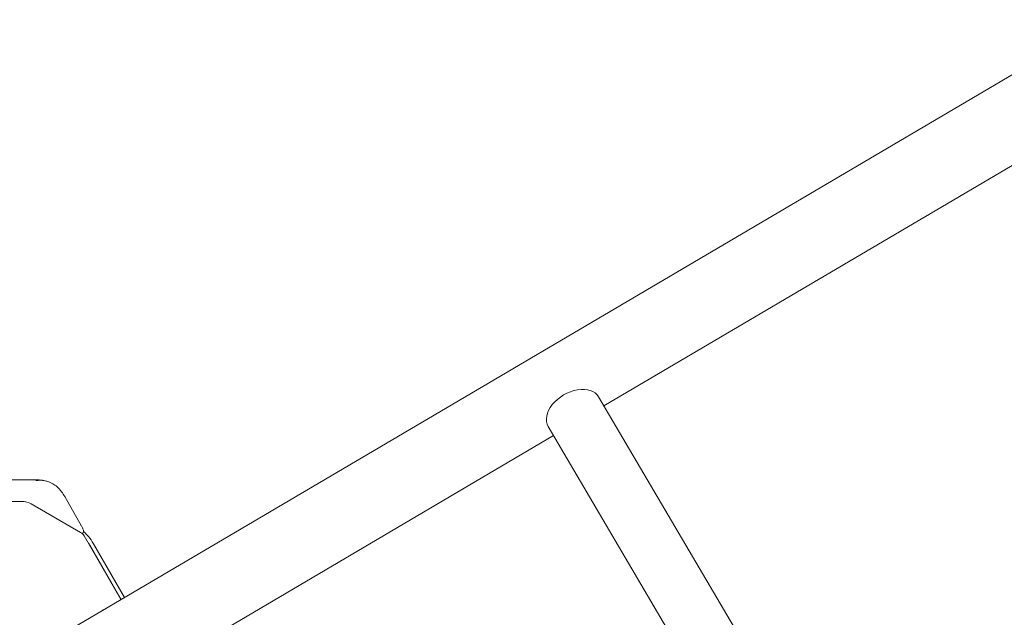
# Model space of a CAD drawing. Units: millimetres. Extents: x -5493 to 5645, y -3947 to 3764.
# Drawn here: x 300 to 939, y -504 to -116 of the extents above; entities that cross this region are included whole.
import ezdxf

# ---------------------------------------------------------------- set-up
doc = ezdxf.new("R2010")
doc.units = ezdxf.units.MM
doc.header["$LTSCALE"] = 0.2
doc.header["$MEASUREMENT"] = 0
doc.header["$PDMODE"] = 1
doc.linetypes.add('BORDER', pattern=[1.75, 0.5, -0.25, 0.5, -0.25, 0, -0.25])
doc.layers.add('HAGS-Dim Plan', color=7, linetype='Continuous', lineweight=50)
doc.layers.add('HAGS-EN1176 Falling Space', color=30, linetype='BORDER')
doc.layers.add('HAGS-Plan', color=7, linetype='Continuous')
doc.styles.get("Standard").update_dxf_attribs({"font": 'g13f12d.shx', "height": 300})
doc.dimstyles.new('HAGS - Dim Plan', dxfattribs={"dimtxt": 300, "dimasz": 200, "dimexe": 0.18, "dimexo": 0.0625, "dimgap": 150, "dimtad": 0, "dimlfac": 0.001, "dimrnd": 0.05, "dimzin": 1, "dimdsep": 46, "dimtxsty": 'Standard', "dimblk": 'HAGS - Dim Plan arrow', "dimcen": 0.1, "dimse1": 1, "dimse2": 1, "dimclrd": 1, "dimadec": 0, "dimazin": 0, "dimtfac": 1, "dimtofl": 0, "dimtmove": 0, "dimatfit": 3, "dimfxl": 1, "dimtolj": 1, "dimtzin": 0, "dimarcsym": 0})

# ---------------------------------------------------------------- blocks, each defined once
blk = doc.blocks.new('HAGS - Dim Plan arrow')
at = {"color": 1, "lineweight": 0}
blk.add_lwpolyline([(0, 0, 0, 0.35, 0), (-1, 0, 0.015, 0.015, 0)], format="xyseb", dxfattribs=at)
blk = doc.blocks.new('*D1')
at = {"layer": 'Defpoints', "color": 0, "transparency": 16777216}
for p in [(-3788.23, 2824.59), (58.84, -3226.75), (5448.47, -3226.75)]:
    blk.add_point(p, dxfattribs=at)
at = {"layer": 'HAGS-Dim Plan', "color": 1, "lineweight": -2, "transparency": 16777216}
for p, q in [((5448.47, 2624.59), (5448.47, 214.89)), ((5448.47, -3026.75), (5448.47, -1013.93))]:
    blk.add_line(p, q, dxfattribs=at)
at = {"layer": 'HAGS-Dim Plan', "color": 1, "lineweight": -2, "transparency": 16777216, "xscale": 200, "yscale": 200, "zscale": 200}
for p, rotation in [((5448.47, 2824.59), 90), ((5448.47, -3226.75), 270)]:
    blk.add_blockref('HAGS - Dim Plan arrow', p, dxfattribs=dict(at, rotation=rotation))
at = {"layer": 'HAGS-Dim Plan', "color": 0, "lineweight": 50, "transparency": 16777216, "insert": (5448.47, -399.52), "char_height": 300, "attachment_point": 5, "rotation": 90}
blk.add_mtext('\\A1;6.05m', dxfattribs=at)
blk = doc.blocks.new('*D2')
at = {"layer": 'Defpoints', "color": 0, "transparency": 16777216}
for p in [(-3805.02, 1297.81, 621.5), (5036.83, 1297.81), (-371.38, -1729.07, 621.08)]:
    blk.add_point(p, dxfattribs=at)
at = {"layer": 'HAGS-Dim Plan', "color": 1, "lineweight": -2, "transparency": 16777216}
for p, q in [((5036.83, 1097.81), (5036.83, 203.45)), ((5036.83, -1529.07), (5036.83, -1007.42))]:
    blk.add_line(p, q, dxfattribs=at)
at = {"layer": 'HAGS-Dim Plan', "color": 1, "lineweight": -2, "transparency": 16777216, "xscale": 200, "yscale": 200, "zscale": 200}
for p, rotation in [((5036.83, 1297.81), 90), ((5036.83, -1729.07), 270)]:
    blk.add_blockref('HAGS - Dim Plan arrow', p, dxfattribs=dict(at, rotation=rotation))
at = {"layer": 'HAGS-Dim Plan', "color": 0, "lineweight": 50, "transparency": 16777216, "insert": (5036.83, -401.98), "char_height": 300, "attachment_point": 5, "rotation": 90}
blk.add_mtext('\\A1;3.05m', dxfattribs=at)
blk = doc.blocks.new('*D3')
at = {"layer": 'Defpoints', "color": 0, "transparency": 16777216}
for p in [(4738.14, 3566.8), (-5493.05, 985.39, -576.96), (4738.14, -316.61, -576.96)]:
    blk.add_point(p, dxfattribs=at)
at = {"layer": 'HAGS-Dim Plan', "color": 1, "lineweight": -2, "transparency": 16777216}
for p, q in [((-5293.05, 3566.8), (-1113.61, 3566.8)), ((4538.14, 3566.8), (247.27, 3566.8))]:
    blk.add_line(p, q, dxfattribs=at)
at = {"layer": 'HAGS-Dim Plan', "color": 1, "lineweight": -2, "transparency": 16777216, "xscale": 200, "yscale": 200, "zscale": 200, "rotation": 180}
blk.add_blockref('HAGS - Dim Plan arrow', (-5493.05, 3566.8), dxfattribs=at)
at = {"layer": 'HAGS-Dim Plan', "color": 1, "lineweight": -2, "transparency": 16777216, "xscale": 200, "yscale": 200, "zscale": 200}
blk.add_blockref('HAGS - Dim Plan arrow', (4738.14, 3566.8), dxfattribs=at)
at = {"layer": 'HAGS-Dim Plan', "color": 0, "lineweight": 50, "transparency": 16777216, "insert": (-433.17, 3566.8), "char_height": 300, "attachment_point": 5}
blk.add_mtext('\\A1;10.25m', dxfattribs=at)
blk = doc.blocks.new('*D4')
at = {"layer": 'Defpoints', "color": 0, "transparency": 16777216}
for p in [(-3974.4, 3154.78), (-3974.4, 1026.47), (3241.02, -297.49, -30.63)]:
    blk.add_point(p, dxfattribs=at)
at = {"layer": 'HAGS-Dim Plan', "color": 1, "lineweight": -2, "transparency": 16777216}
for p, q in [((-3774.4, 3154.78), (-981.92, 3154.78)), ((3041.02, 3154.78), (228.95, 3154.78))]:
    blk.add_line(p, q, dxfattribs=at)
at = {"layer": 'HAGS-Dim Plan', "color": 1, "lineweight": -2, "transparency": 16777216, "xscale": 200, "yscale": 200, "zscale": 200, "rotation": 180}
blk.add_blockref('HAGS - Dim Plan arrow', (-3974.4, 3154.78), dxfattribs=at)
at = {"layer": 'HAGS-Dim Plan', "color": 1, "lineweight": -2, "transparency": 16777216, "xscale": 200, "yscale": 200, "zscale": 200}
blk.add_blockref('HAGS - Dim Plan arrow', (3241.02, 3154.78), dxfattribs=at)
at = {"layer": 'HAGS-Dim Plan', "color": 0, "lineweight": 50, "transparency": 16777216, "insert": (-376.49, 3154.78), "char_height": 300, "attachment_point": 5}
blk.add_mtext('\\A1;7.20m', dxfattribs=at)

msp = doc.modelspace()

# ---------------------------------------------------------------- linework, layer by layer
at = {"layer": 'HAGS-EN1176 Falling Space', "linetype": 'Continuous', "elevation": 0}
msp.add_lwpolyline([(-1235.299, 2398.448), (-1999.776, 2398.448, 0.0952252), (-2523.126, 2311.193), (-3050.381, 2615.864, 0.4115142), (-5092.624, 2079.567), (-5267.346, 1777.077, 0.4234709), (-4742.871, -314.505), (-4250.844, -598.334, 0.0452527), (-4039.9, -1099.67, -0.000002), (-3853.358, -1426.73), (-3633.746, -1809.093, 0.2571134), (-2022.576, -2713.969), (-1564.385, -2716.37, 0.2020266), (-501.07, -3235.312), (320.052, -3233.853, 0.2720163), (1643.024, -2458.854)], format="xyb", dxfattribs=at)
at = {"layer": 'HAGS-Plan', "lineweight": 0}
for p, q in [((1832.283, 371.243), (44.933, -680.996)), ((948.007, -208.293), (679.14, -366.579)), ((933.902, -799.323), (675.668, -360.682)), ((642.921, -379.96), (901.155, -818.601)), ((646.393, -385.858), (377.526, -544.144)), ((287.891, -414.534), (310.078, -414.553)), ((339.852, -444.81), (328.847, -425.488)), ((294.582, -428.664), (301.019, -428.664)), ((307.071, -430.285), (339.131, -448.793)), ((340.527, -449.785), (340.715, -449.4)), ((341.56, -451.009), (365.411, -492.326)), ((365.478, -492.287), (345.308, -457.347)), ((367.636, -491.016), (347.477, -456.095))]:
    msp.add_line(p, q, dxfattribs=at)
msp.add_arc((337.861, -448.008), 3.175, 333.98563, 21.347331, dxfattribs=at)
at = {"layer": 'HAGS-Plan', "lineweight": 0, "extrusion": (0, 0, -1)}
for centre, major_axis, ratio, start_param, end_param in [((659.294, -370.321), (-16.373, -9.639), 0.6590537, 0, 3.1415927), ((343.812, -458.21), (6.349, -10.999), 0.3332611, -2.4835351, -1.5707494)]:
    msp.add_ellipse(centre, major_axis=major_axis, ratio=ratio, start_param=start_param, end_param=end_param, dxfattribs=at)
at = {"layer": 'HAGS-Plan', "lineweight": 0}
for centre, major_axis, ratio, start_param, end_param in [((303.235, -432.5), (-6.582, 1.764), 0.5175248, -2.0484163, -1.0930231), ((335.295, -451.008), (-6.582, 1.764), 0.5175248, -2.6640493, -2.0484163), ((341.642, -459.463), (-6.349, 10.999), 0.3332611, -1.5708432, -1.3796796), ((355.971, -502.904), (-2.182, 3.781), 0.5774754, 0.0000542, 0.1388401), ((355.971, -502.904), (-2.182, 3.781), 0.5774754, -0.128936, 0.0000542)]:
    msp.add_ellipse(centre, major_axis=major_axis, ratio=ratio, start_param=start_param, end_param=end_param, dxfattribs=at)
for points, knots in [([(321.121, -417.171), (319.518, -416.235), (317.745, -415.575), (314.011, -414.882), (312.045, -414.849), (310.067, -415.142)], [-1.3700841, -1.3700841, -1.3700841, -1.3700841, -0.6860517, -0.6860517, 0, 0, 0, 0]), ([(310.078, -414.553), (311.569, -414.554), (313.066, -414.674), (315.672, -415.114), (316.799, -415.385), (317.897, -415.736)], [0, 0, 0, 0, 4.4722554, 4.4722554, 7.9470169, 7.9470169, 7.9470169, 7.9470169]), ([(323.853, -419.181), (324.916, -420.149), (325.895, -421.221), (327.536, -423.354), (328.228, -424.402), (328.847, -425.488)], [0, 0, 0, 0, 4.3372142, 4.3372142, 8.0866272, 8.0866272, 8.0866272, 8.0866272])]:
    msp.add_open_spline(points, degree=3, knots=knots, dxfattribs=at)
for points in [[(323.853, -419.181), (323.011, -418.413), (322.095, -417.739), (321.121, -417.171)], [(339.852, -444.81), (339.852, -444.81), (339.852, -444.81), (339.852, -444.81)], [(339.893, -444.883), (340.245, -445.509), (340.551, -446.168), (340.819, -446.852)]]:
    msp.add_open_spline(points, degree=3, dxfattribs=at)

# ---------------------------------------------------------------- dimensions: what is measured, and where the dimension line sits
at = {"layer": 'HAGS-Dim Plan', "lineweight": 50}
for base, p1, p2, picture, middle in [((4738.137, 3566.804, 576.958), (-5493.055, 985.39), (4738.137, -316.609), '*D3', (-433.171, 3566.804, 576.958)), ((-3974.398, 3154.782, 576.958), (3241.02, -297.485, 546.33), (-3974.398, 1026.475, 576.958), '*D4', (-376.488, 3154.782, 576.958))]:
    dim = msp.add_linear_dim(base=base, p1=p1, p2=p2, dimstyle='HAGS - Dim Plan', override={"dimpost": 'm'}, dxfattribs=at)
    dim.commit()
    dim.dimension.update_dxf_attribs({"geometry": picture, "text_midpoint": middle, "dimtype": 160})
for base, p1, p2, picture, middle in [((5448.466, -3226.752, 576.958), (-3788.231, 2824.591, 576.958), (58.84, -3226.752, 576.958), '*D1', (5448.466, -399.521, 576.958)), ((5036.832, 1297.812, 576.958), (-371.38, -1729.069, 1198.039), (-3805.02, 1297.812, 1198.46), '*D2', (5036.832, -401.983, 576.958))]:
    dim = msp.add_linear_dim(base=base, p1=p1, p2=p2, angle=90, dimstyle='HAGS - Dim Plan', override={"dimpost": 'm'}, dxfattribs=at)
    dim.commit()
    dim.dimension.update_dxf_attribs({"geometry": picture, "text_midpoint": middle, "dimtype": 160})

doc.saveas('drawing.dxf')
